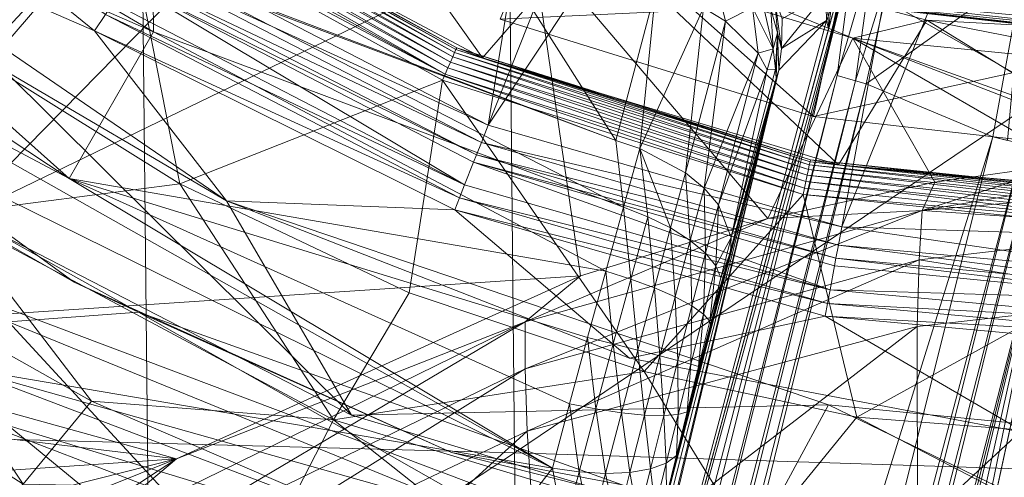
# Model space of a CAD drawing. Units: inches. Extents: x -16.5 to 14.4, y -15.6 to 15.4.
# Drawn here: x -0.9 to -0.4, y -1.2 to -1 of the extents above; entities that cross this region are included whole.
import ezdxf

# ---------------------------------------------------------------- set-up
doc = ezdxf.new("R2010")
doc.units = ezdxf.units.IN
doc.header["$MEASUREMENT"] = 0
doc.layers.add('SEAT-BASEMETAL', color=5, linetype='Continuous', lineweight=9)
doc.layers.add('SEAT-FABRIC', color=5, linetype='Continuous', lineweight=9)

msp = doc.modelspace()

# ---------------------------------------------------------------- linework, layer by layer
at = {"layer": 'SEAT-BASEMETAL'}
for points in [[(-0.86148, -0.93294, 8.32429), (-0.59397, -0.52377, 8.65943), (-0.67511, -1.0295, 8.32429)], [(-0.67511, -1.0295, 8.32429), (-0.59397, -0.52377, 8.65943), (-0.49516, -0.57496, 8.65943)], [(-0.67511, -1.0295, 8.32429), (-0.49516, -0.57496, 8.65943), (-0.39248, -0.60448, 8.65943)], [(-0.48144, -1.08518, 8.32429), (-0.67511, -1.0295, 8.32429), (-0.39248, -0.60448, 8.65943)], [(-0.48144, -1.08518, 8.32429), (-0.39248, -0.60448, 8.65943), (-0.2921, -0.61369, 8.65943)], [(-0.2921, -1.09125, 8.33366), (-0.48144, -1.08518, 8.32429), (-0.2921, -0.61369, 8.65943)], [(-1.01844, -0.78839, 6.73029), (-0.94928, -0.99598, 6.73029), (-0.87415, -0.90843, 6.73029)], [(-0.89076, -0.97774, 7.47832), (-1.0649, -0.90187, 7.47832), (-1.06569, -0.83564, 7.47832)], [(-1.06569, -0.83564, 7.47832), (-0.88487, -0.96872, 7.48153), (-0.89076, -0.97774, 7.47832)], [(-0.85856, -0.97834, 8.78191), (-1.09923, -0.8375, 8.75351), (-1.12501, -0.8616, 8.74089)], [(-0.85856, -0.97834, 8.78191), (-0.85879, -0.9416, 8.79857), (-1.09923, -0.8375, 8.75351)], [(-0.7877, -0.8382, 3.26474), (-0.851, -0.90034, 6.7111), (-0.67825, -0.99263, 6.7111)], [(-0.7877, -0.8382, 3.26474), (-0.67825, -0.99263, 6.7111), (-0.61814, -0.92328, 3.26474)], [(-0.81321, -0.84179, 3.0709), (-1.14874, -1.07442, 3.06595), (-1.1942, -0.96415, 3.06847)], [(-0.81321, -0.84179, 3.0709), (-1.11874, -1.10668, 3.06491), (-1.14874, -1.07442, 3.06595)], [(-0.81321, -0.84179, 3.0709), (-1.09483, -1.14334, 3.06331), (-1.11874, -1.10668, 3.06491)], [(-0.65121, -0.92841, 3.07095), (-1.09483, -1.14334, 3.06331), (-0.81321, -0.84179, 3.0709)], [(-0.90469, -1.05877, 8.76625), (-1.12501, -0.8616, 8.74089), (-1.14481, -0.89973, 8.73493)], [(-0.90469, -1.05877, 8.76625), (-0.85856, -0.97834, 8.78191), (-1.12501, -0.8616, 8.74089)], [(-0.69455, -0.99198, 6.72453), (-0.86481, -0.89485, 6.72138), (-0.86626, -0.89696, 6.72453)], [(-0.69354, -0.98963, 6.72138), (-0.86378, -0.89335, 6.71785), (-0.86481, -0.89485, 6.72138)], [(-0.86481, -0.89485, 6.72138), (-0.69455, -0.99198, 6.72453), (-0.69354, -0.98963, 6.72138)], [(-0.69281, -0.98795, 6.71785), (-0.86318, -0.89248, 6.71419), (-0.86378, -0.89335, 6.71785)], [(-0.86378, -0.89335, 6.71785), (-0.69354, -0.98963, 6.72138), (-0.69281, -0.98795, 6.71785)], [(-0.69239, -0.98699, 6.71419), (-0.851, -0.90034, 6.7111), (-0.86318, -0.89248, 6.71419)], [(-0.86318, -0.89248, 6.71419), (-0.69281, -0.98795, 6.71785), (-0.69239, -0.98699, 6.71419)], [(-0.90469, -1.05877, 8.76625), (-1.14481, -0.89973, 8.73493), (-1.18103, -0.91177, 8.73598)], [(-0.6972, -0.9981, 6.72891), (-0.86804, -0.89955, 6.72708), (-0.87004, -0.90246, 6.72891)], [(-0.6958, -0.99486, 6.72708), (-0.86626, -0.89696, 6.72453), (-0.86804, -0.89955, 6.72708)], [(-0.86804, -0.89955, 6.72708), (-0.6972, -0.9981, 6.72891), (-0.6958, -0.99486, 6.72708)], [(-0.86626, -0.89696, 6.72453), (-0.6958, -0.99486, 6.72708), (-0.69455, -0.99198, 6.72453)], [(-0.69239, -0.98699, 6.71419), (-0.67825, -0.99263, 6.7111), (-0.851, -0.90034, 6.7111)], [(-0.49683, -1.02477, 7.71454), (-0.63847, -0.89869, 7.79328), (-0.66859, -0.97144, 7.71454)], [(-0.49683, -1.02477, 7.71454), (-0.48045, -0.94775, 7.79328), (-0.63847, -0.89869, 7.79328)], [(-0.89076, -0.97774, 7.47832), (-0.81855, -1.07104, 7.47832), (-1.0649, -0.90187, 7.47832)], [(-0.87212, -0.90547, 6.72996), (-0.87415, -0.90843, 6.73029), (-0.69866, -1.00146, 6.72996)], [(-0.69866, -1.00146, 6.72996), (-0.87004, -0.90246, 6.72891), (-0.87212, -0.90547, 6.72996)], [(-0.87004, -0.90246, 6.72891), (-0.69866, -1.00146, 6.72996), (-0.6972, -0.9981, 6.72891)], [(-0.87415, -0.90843, 6.73029), (-0.94928, -0.99598, 6.73029), (-0.84412, -1.06173, 6.73029)], [(-0.87415, -0.90843, 6.73029), (-0.84412, -1.06173, 6.73029), (-0.70008, -1.00475, 6.73029)], [(-0.69866, -1.00146, 6.72996), (-0.87415, -0.90843, 6.73029), (-0.70008, -1.00475, 6.73029)], [(-0.63996, -1.21754, 8.79388), (-1.18103, -0.91177, 8.73598), (-1.20946, -0.93623, 8.74432)], [(-0.63996, -1.21754, 8.79388), (-0.90469, -1.05877, 8.76625), (-1.18103, -0.91177, 8.73598)], [(-0.84383, -0.94838, 8.80013), (-0.60526, -1.0378, 8.81326), (-0.68269, -0.91583, 8.87185)], [(-0.68269, -0.91583, 8.87185), (-0.60526, -1.0378, 8.81326), (-0.58326, -0.95464, 8.87185)], [(-0.61814, -0.92328, 3.26474), (-0.67825, -0.99263, 6.7111), (-0.48316, -1.05128, 6.7111)], [(-0.65121, -0.92841, 3.07095), (-0.61814, -0.92328, 3.26474), (-0.47534, -0.98183, 3.07077)], [(-0.61814, -0.92328, 3.26474), (-0.48316, -1.05128, 6.7111), (-0.43474, -0.97182, 3.26474)], [(-0.47534, -0.98183, 3.07077), (-0.61814, -0.92328, 3.26474), (-0.43474, -0.97182, 3.26474)], [(-0.62454, -1.11207, 3.06797), (-1.09483, -1.14334, 3.06331), (-0.65121, -0.92841, 3.07095)], [(-0.67511, -1.0295, 8.32429), (-0.86707, -0.94151, 8.3117), (-0.86148, -0.93294, 8.32429)], [(-0.52197, -1.08059, 3.06946), (-0.65121, -0.92841, 3.07095), (-0.47534, -0.98183, 3.07077)], [(-0.62454, -1.11207, 3.06797), (-0.65121, -0.92841, 3.07095), (-0.52197, -1.08059, 3.06946)], [(-0.96361, -1.16263, 8.81834), (-0.63996, -1.21754, 8.79388), (-1.20946, -0.93623, 8.74432)], [(-0.79722, -2.17379, 9.60806), (-0.47505, -0.93354, 10.25744), (-0.67666, -1.66958, 9.32219)], [(-0.7884, -2.19026, 10.20465), (-0.47505, -0.93354, 10.25744), (-0.79722, -2.17379, 9.60806)], [(-0.7884, -2.19026, 10.20465), (-0.48404, -1.00221, 10.27528), (-0.47505, -0.93354, 10.25744)], [(-0.47505, -0.93354, 10.25744), (-0.48196, -0.95194, 10.19904), (-0.67666, -1.66958, 9.32219)], [(-0.46399, -0.93376, 10.27531), (-0.47505, -0.93354, 10.25744), (-0.48404, -1.00221, 10.27528)], [(-0.46399, -0.93376, 10.27531), (-0.48404, -1.00221, 10.27528), (-0.47389, -1.00518, 10.28409)], [(-0.45238, -0.93555, 10.28294), (-0.46399, -0.93376, 10.27531), (-0.47389, -1.00518, 10.28409)], [(-0.46807, -1.00677, 10.28689), (-0.45238, -0.93555, 10.28294), (-0.47389, -1.00518, 10.28409)], [(-0.3822, -0.9455, 10.29374), (-0.45238, -0.93555, 10.28294), (-0.46807, -1.00677, 10.28689)], [(-0.67887, -1.03901, 8.3117), (-0.87107, -0.94762, 8.2976), (-0.86707, -0.94151, 8.3117)], [(-0.86707, -0.94151, 8.3117), (-0.67511, -1.0295, 8.32429), (-0.67887, -1.03901, 8.3117)], [(-0.85879, -0.9416, 8.79857), (-0.60106, -1.07452, 8.79629), (-0.60526, -1.0378, 8.81326)], [(-0.85879, -0.9416, 8.79857), (-0.85856, -0.97834, 8.78191), (-0.60106, -1.07452, 8.79629)], [(-0.68156, -1.0458, 8.2976), (-0.87338, -0.95115, 8.28294), (-0.87107, -0.94762, 8.2976)], [(-0.87107, -0.94762, 8.2976), (-0.67887, -1.03901, 8.3117), (-0.68156, -1.0458, 8.2976)], [(-0.55149, -0.94607, 8.89459), (-0.55713, -0.96505, 8.87691), (-0.54514, -0.97242, 8.88293)], [(-0.54514, -0.97242, 8.88293), (-0.53041, -0.96495, 8.90607), (-0.55149, -0.94607, 8.89459)], [(-0.30741, -1.04618, 7.71454), (-0.48045, -0.94775, 7.79328), (-0.49683, -1.02477, 7.71454)], [(-0.30741, -1.04618, 7.71454), (-0.30619, -0.96745, 7.79328), (-0.48045, -0.94775, 7.79328)], [(-0.3822, -0.9455, 10.29374), (-0.46807, -1.00677, 10.28689), (-0.39867, -1.03587, 10.3003)], [(-0.39055, -1.03785, 10.29931), (-0.3822, -0.9455, 10.29374), (-0.39867, -1.03587, 10.3003)], [(-1.11691, -0.99214, 7.91972), (-1.12876, -0.95025, 7.55513), (-0.90196, -1.11563, 7.5592)], [(-0.87338, -0.95115, 8.28294), (-0.68807, -1.06224, 7.49076), (-0.88075, -0.96242, 7.49076)], [(-0.68311, -1.04972, 8.28294), (-0.68807, -1.06224, 7.49076), (-0.87338, -0.95115, 8.28294)], [(-0.87338, -0.95115, 8.28294), (-0.68156, -1.0458, 8.2976), (-0.68311, -1.04972, 8.28294)], [(-0.48196, -0.95194, 10.19904), (-0.48579, -0.96604, 10.18155), (-0.67666, -1.66958, 9.32219)], [(-0.58326, -0.95464, 8.87185), (-0.60526, -1.0378, 8.81326), (-0.59207, -1.04222, 8.81464)], [(-0.58326, -0.95464, 8.87185), (-0.59207, -1.04222, 8.81464), (-0.55713, -0.96505, 8.87691)], [(-0.51908, -0.9876, 8.92312), (-0.52689, -0.95288, 8.92428), (-0.53041, -0.96495, 8.90607)], [(-0.52689, -0.95288, 8.92428), (-0.51908, -0.9876, 8.92312), (-0.52033, -0.96562, 8.92993)], [(-0.51662, -0.97884, 8.93626), (-0.51829, -0.9589, 8.94779), (-0.52033, -0.96562, 8.92993)], [(-0.51829, -0.9589, 8.94779), (-0.51662, -0.97884, 8.93626), (-0.51442, -0.98735, 8.95459)], [(-0.51829, -0.9589, 8.94779), (-0.51442, -0.98735, 8.95459), (-0.51414, -0.97111, 8.967)], [(-0.49015, -0.95733, 10.11643), (-0.51414, -0.97111, 8.967), (-0.51442, -0.98735, 8.95459)], [(-0.49015, -0.95733, 10.11643), (-0.51442, -0.98735, 8.95459), (-0.48974, -0.97208, 10.1166)], [(-0.48974, -0.97208, 10.1166), (-0.48883, -0.96988, 10.13677), (-0.49015, -0.95733, 10.11643)], [(-0.30639, -0.98007, 3.25123), (-0.48352, -0.96216, 3.25856), (-0.48308, -0.9601, 3.25123)], [(-0.30633, -0.97642, 3.24418), (-0.48308, -0.9601, 3.25123), (-0.48232, -0.95652, 3.24418)], [(-0.48308, -0.9601, 3.25123), (-0.30633, -0.97642, 3.24418), (-0.30639, -0.98007, 3.25123)], [(-0.48232, -0.95652, 3.24418), (-0.30625, -0.9713, 3.23789), (-0.30633, -0.97642, 3.24418)], [(-0.68807, -1.06224, 7.49076), (-0.88487, -0.96872, 7.48153), (-0.88075, -0.96242, 7.49076)], [(-0.66859, -0.97144, 5.78541), (-0.48365, -0.96279, 3.26474), (-0.49683, -1.02477, 5.78541)], [(-0.55713, -0.96505, 8.87691), (-0.59207, -1.04222, 8.81464), (-0.56704, -1.05557, 8.82428)], [(-0.55713, -0.96505, 8.87691), (-0.56704, -1.05557, 8.82428), (-0.54514, -0.97242, 8.88293)], [(-0.53041, -0.96495, 8.90607), (-0.54514, -0.97242, 8.88293), (-0.52718, -0.98998, 8.90119)], [(-0.53041, -0.96495, 8.90607), (-0.52718, -0.98998, 8.90119), (-0.51908, -0.9876, 8.92312)], [(-0.49683, -1.02477, 5.78541), (-0.48365, -0.96279, 3.26474), (-0.30643, -0.98282, 3.26474)], [(-0.48879, -0.97664, 10.16151), (-0.487, -0.96393, 10.15603), (-0.48883, -0.96988, 10.13677)], [(-0.48579, -0.96604, 10.18155), (-0.487, -0.96393, 10.15603), (-0.48879, -0.97664, 10.16151)], [(-0.48352, -0.96216, 3.25856), (-0.30643, -0.98282, 3.26474), (-0.48365, -0.96279, 3.26474)], [(-0.30642, -0.98217, 3.25856), (-0.30643, -0.98282, 3.26474), (-0.48352, -0.96216, 3.25856)], [(-0.48352, -0.96216, 3.25856), (-0.30639, -0.98007, 3.25123), (-0.30642, -0.98217, 3.25856)], [(-0.69084, -1.06924, 7.48153), (-0.89076, -0.97774, 7.47832), (-0.88487, -0.96872, 7.48153)], [(-0.88487, -0.96872, 7.48153), (-0.68807, -1.06224, 7.49076), (-0.69084, -1.06924, 7.48153)], [(-0.48579, -0.96604, 10.18155), (-0.48879, -0.97664, 10.16151), (-0.67666, -1.66958, 9.32219)], [(-0.52033, -0.96562, 8.92993), (-0.51908, -0.9876, 8.92312), (-0.51662, -0.97884, 8.93626)], [(-0.48879, -0.97664, 10.16151), (-0.48883, -0.96988, 10.13677), (-0.48974, -0.97208, 10.1166)], [(-0.36143, -1.04367, 10.26945), (-0.45456, -1.49809, 9.14919), (-0.34059, -0.97051, 10.17714)], [(-0.34059, -0.97051, 10.17714), (-0.45456, -1.49809, 9.14919), (-0.34382, -0.9862, 10.13803)], [(-0.48974, -0.97208, 10.1166), (-0.51593, -0.99933, 8.96736), (-0.67666, -1.66958, 9.32219)], [(-0.48879, -0.97664, 10.16151), (-0.48974, -0.97208, 10.1166), (-0.67666, -1.66958, 9.32219)], [(-0.49683, -1.02477, 5.78541), (-0.66859, -0.97144, 7.71454), (-0.66859, -0.97144, 5.78541)], [(-0.49683, -1.02477, 5.78541), (-0.49683, -1.02477, 7.71454), (-0.66859, -0.97144, 7.71454)], [(-0.54514, -0.97242, 8.88293), (-0.56704, -1.05557, 8.82428), (-0.5568, -1.06405, 8.83251)], [(-0.54514, -0.97242, 8.88293), (-0.5568, -1.06405, 8.83251), (-0.52718, -0.98998, 8.90119)], [(-0.48974, -0.97208, 10.1166), (-0.51442, -0.98735, 8.95459), (-0.51593, -0.99933, 8.96736)], [(-0.43474, -0.97182, 3.26474), (-0.48316, -1.05128, 6.7111), (-0.27625, -1.06944, 6.7111)], [(-0.47534, -0.98183, 3.07077), (-0.43474, -0.97182, 3.26474), (-0.2921, -0.99986, 3.07124)], [(-0.43474, -0.97182, 3.26474), (-0.27625, -1.06944, 6.7111), (-0.24925, -0.98193, 3.26474)], [(-0.2921, -0.99986, 3.07124), (-0.43474, -0.97182, 3.26474), (-0.24925, -0.98193, 3.26474)], [(-0.85856, -0.97834, 8.78191), (-0.90469, -1.05877, 8.76625), (-0.6107, -1.1095, 8.78484)], [(-0.69349, -1.07593, 7.47865), (-0.81855, -1.07104, 7.47832), (-0.89076, -0.97774, 7.47832)], [(-0.89076, -0.97774, 7.47832), (-0.69084, -1.06924, 7.48153), (-0.69349, -1.07593, 7.47865)], [(-0.85856, -0.97834, 8.78191), (-0.6107, -1.1095, 8.78484), (-0.60106, -1.07452, 8.79629)], [(-0.51768, -0.99875, 8.9325), (-0.51662, -0.97884, 8.93626), (-0.51908, -0.9876, 8.92312)], [(-0.51768, -0.99875, 8.9325), (-0.51739, -1.00387, 8.94937), (-0.51662, -0.97884, 8.93626)], [(-0.51662, -0.97884, 8.93626), (-0.51739, -1.00387, 8.94937), (-0.51593, -0.99933, 8.96736)], [(-0.51662, -0.97884, 8.93626), (-0.51593, -0.99933, 8.96736), (-0.51442, -0.98735, 8.95459)], [(-1.04093, -1.22473, 8.65152), (-1.18998, -0.98694, 8.28082), (-0.72045, -1.37342, 8.70031)], [(-0.93794, -1.1374, 8.32025), (-0.72045, -1.37342, 8.70031), (-1.18998, -0.98694, 8.28082)], [(-0.49883, -1.04953, 6.71785), (-0.69239, -0.98699, 6.71419), (-0.69281, -0.98795, 6.71785)], [(-0.49862, -1.0485, 6.71419), (-0.67825, -0.99263, 6.7111), (-0.69239, -0.98699, 6.71419)], [(-0.69239, -0.98699, 6.71419), (-0.49883, -1.04953, 6.71785), (-0.49862, -1.0485, 6.71419)], [(-0.52197, -1.08059, 3.06946), (-0.47534, -0.98183, 3.07077), (-0.43053, -1.06072, 3.07029)], [(-0.49683, -1.02477, 5.78541), (-0.30643, -0.98282, 3.26474), (-0.30741, -1.04618, 5.78541)], [(-0.29505, -1.04632, 3.07087), (-0.47534, -0.98183, 3.07077), (-0.2921, -0.99986, 3.07124)], [(-0.30768, -1.04674, 3.07085), (-0.47534, -0.98183, 3.07077), (-0.29505, -1.04632, 3.07087)], [(-0.35655, -1.05048, 3.07071), (-0.47534, -0.98183, 3.07077), (-0.30768, -1.04674, 3.07085)], [(-0.43053, -1.06072, 3.07029), (-0.47534, -0.98183, 3.07077), (-0.35655, -1.05048, 3.07071)], [(-0.34382, -0.9862, 10.13803), (-0.45456, -1.49809, 9.14919), (-0.32826, -1.00811, 8.96736)], [(-0.93794, -1.1374, 8.32025), (-1.11691, -0.99214, 7.91972), (-0.86668, -1.13198, 7.9426)], [(-1.11691, -0.99214, 7.91972), (-0.90196, -1.11563, 7.5592), (-0.86668, -1.13198, 7.9426)], [(-0.50038, -1.05691, 6.72708), (-0.69455, -0.99198, 6.72453), (-0.6958, -0.99486, 6.72708)], [(-0.49973, -1.05382, 6.72453), (-0.69354, -0.98963, 6.72138), (-0.69455, -0.99198, 6.72453)], [(-0.69455, -0.99198, 6.72453), (-0.50038, -1.05691, 6.72708), (-0.49973, -1.05382, 6.72453)], [(-0.49921, -1.05132, 6.72138), (-0.69281, -0.98795, 6.71785), (-0.69354, -0.98963, 6.72138)], [(-0.69354, -0.98963, 6.72138), (-0.49973, -1.05382, 6.72453), (-0.49921, -1.05132, 6.72138)], [(-0.69281, -0.98795, 6.71785), (-0.49921, -1.05132, 6.72138), (-0.49883, -1.04953, 6.71785)], [(-0.52718, -0.98998, 8.90119), (-0.5568, -1.06405, 8.83251), (-0.54901, -1.07316, 8.84255)], [(-0.52718, -0.98998, 8.90119), (-0.54901, -1.07316, 8.84255), (-0.52223, -0.99917, 8.91239)], [(-0.51908, -0.9876, 8.92312), (-0.52718, -0.98998, 8.90119), (-0.52223, -0.99917, 8.91239)], [(-0.51908, -0.9876, 8.92312), (-0.52223, -0.99917, 8.91239), (-0.51768, -0.99875, 8.9325)], [(-0.97119, -1.07806, 6.65221), (-0.84412, -1.06173, 6.73029), (-0.94928, -0.99598, 6.73029)], [(-0.5011, -1.06036, 6.72891), (-0.6958, -0.99486, 6.72708), (-0.6972, -0.9981, 6.72891)], [(-0.6958, -0.99486, 6.72708), (-0.5011, -1.06036, 6.72891), (-0.50038, -1.05691, 6.72708)], [(-0.49862, -1.0485, 6.71419), (-0.48316, -1.05128, 6.7111), (-0.67825, -0.99263, 6.7111)], [(-0.96356, -1.07844, 7.55818), (-0.94036, -0.9994, 7.47832), (-0.74993, -1.18858, 7.561)], [(-0.74993, -1.18858, 7.561), (-0.94036, -0.9994, 7.47832), (-0.81855, -1.07104, 7.47832)], [(-0.48404, -1.00221, 10.27528), (-0.7884, -2.19026, 10.20465), (-0.78185, -2.19248, 10.21655)], [(-0.48404, -1.00221, 10.27528), (-0.78185, -2.19248, 10.21655), (-0.47389, -1.00518, 10.28409)], [(-0.69866, -1.00146, 6.72996), (-0.70008, -1.00475, 6.73029), (-0.50258, -1.06745, 6.73029)], [(-0.50185, -1.06394, 6.72996), (-0.6972, -0.9981, 6.72891), (-0.69866, -1.00146, 6.72996)], [(-0.69866, -1.00146, 6.72996), (-0.50258, -1.06745, 6.73029), (-0.50185, -1.06394, 6.72996)], [(-0.6972, -0.9981, 6.72891), (-0.50185, -1.06394, 6.72996), (-0.5011, -1.06036, 6.72891)], [(-0.67666, -1.66958, 9.32219), (-0.51593, -0.99933, 8.96736), (-0.62438, -1.44623, 9.13271)], [(-0.62438, -1.44623, 9.13271), (-0.51593, -0.99933, 8.96736), (-0.58155, -1.25818, 8.90712)], [(-0.58155, -1.25818, 8.90712), (-0.51593, -0.99933, 8.96736), (-0.58212, -1.25284, 8.8791)], [(-0.58212, -1.25284, 8.8791), (-0.51593, -0.99933, 8.96736), (-0.57743, -1.23296, 8.86316)], [(-0.57743, -1.23296, 8.86316), (-0.51593, -0.99933, 8.96736), (-0.57205, -1.21061, 8.85143)], [(-0.57205, -1.21061, 8.85143), (-0.51593, -0.99933, 8.96736), (-0.56617, -1.1866, 8.84438)], [(-0.56617, -1.1866, 8.84438), (-0.51593, -0.99933, 8.96736), (-0.55299, -1.14013, 8.85901)], [(-0.55299, -1.14013, 8.85901), (-0.51593, -0.99933, 8.96736), (-0.54243, -1.09909, 8.87693)], [(-0.52223, -0.99917, 8.91239), (-0.54901, -1.07316, 8.84255), (-0.54194, -1.09114, 8.86545)], [(-0.54243, -1.09909, 8.87693), (-0.51593, -0.99933, 8.96736), (-0.51739, -1.00387, 8.94937)], [(-0.52223, -0.99917, 8.91239), (-0.54194, -1.09114, 8.86545), (-0.51768, -0.99875, 8.9325)], [(-0.51768, -0.99875, 8.9325), (-0.54194, -1.09114, 8.86545), (-0.51739, -1.00387, 8.94937)], [(-0.70008, -1.00475, 6.73029), (-0.84412, -1.06173, 6.73029), (-0.71842, -1.12145, 6.73029)], [(-0.47389, -1.00518, 10.28409), (-0.78185, -2.19248, 10.21655), (-0.77171, -2.19546, 10.22536)], [(-0.77171, -2.19546, 10.22536), (-0.46807, -1.00677, 10.28689), (-0.47389, -1.00518, 10.28409)], [(-0.46807, -1.00677, 10.28689), (-0.77171, -2.19546, 10.22536), (-0.75996, -2.19862, 10.22985)], [(-0.75996, -2.19862, 10.22985), (-0.39867, -1.03587, 10.3003), (-0.46807, -1.00677, 10.28689)], [(-0.70008, -1.00475, 6.73029), (-0.71842, -1.12145, 6.73029), (-0.5896, -1.16463, 6.73029)], [(-0.70008, -1.00475, 6.73029), (-0.5896, -1.16463, 6.73029), (-0.50258, -1.06745, 6.73029)], [(-0.51739, -1.00387, 8.94937), (-0.54194, -1.09114, 8.86545), (-0.54243, -1.09909, 8.87693)], [(-0.45456, -1.49809, 9.14919), (-0.40028, -1.30019, 8.89382), (-0.32826, -1.00811, 8.96736)], [(-0.40028, -1.30019, 8.89382), (-0.39637, -1.28597, 8.87532), (-0.32826, -1.00811, 8.96736)], [(-0.39637, -1.28597, 8.87532), (-0.39229, -1.27681, 8.84867), (-0.32826, -1.00811, 8.96736)], [(-0.30741, -1.04618, 5.78541), (-0.49683, -1.02477, 7.71454), (-0.49683, -1.02477, 5.78541)], [(-0.30741, -1.04618, 5.78541), (-0.30741, -1.04618, 7.71454), (-0.49683, -1.02477, 7.71454)], [(-0.48144, -1.08518, 8.32429), (-0.67887, -1.03901, 8.3117), (-0.67511, -1.0295, 8.32429)], [(-0.75996, -2.19862, 10.22985), (-0.7096, -2.27854, 10.23899), (-0.39867, -1.03587, 10.3003)], [(-0.7096, -2.27854, 10.23899), (-0.38183, -1.03987, 10.29609), (-0.39867, -1.03587, 10.3003)], [(-0.38183, -1.03987, 10.29609), (-0.7096, -2.27854, 10.23899), (-0.69333, -2.28242, 10.23506)], [(-0.38183, -1.03987, 10.29609), (-0.69333, -2.28242, 10.23506), (-0.3749, -1.04138, 10.2915)], [(-0.4833, -1.09524, 8.3117), (-0.68156, -1.0458, 8.2976), (-0.67887, -1.03901, 8.3117)], [(-0.67887, -1.03901, 8.3117), (-0.48144, -1.08518, 8.32429), (-0.4833, -1.09524, 8.3117)], [(-0.60106, -1.07452, 8.79629), (-0.59207, -1.04222, 8.81464), (-0.60526, -1.0378, 8.81326)], [(-0.3749, -1.04138, 10.2915), (-0.69333, -2.28242, 10.23506), (-0.67998, -2.28522, 10.22419)], [(-0.48463, -1.10242, 8.2976), (-0.68311, -1.04972, 8.28294), (-0.68156, -1.0458, 8.2976)], [(-0.68156, -1.0458, 8.2976), (-0.4833, -1.09524, 8.3117), (-0.48463, -1.10242, 8.2976)], [(-0.3749, -1.04138, 10.2915), (-0.67998, -2.28522, 10.22419), (-0.36143, -1.04367, 10.26945)], [(-0.67998, -2.28522, 10.22419), (-0.67137, -2.2862, 10.20035), (-0.36143, -1.04367, 10.26945)], [(-0.67137, -2.2862, 10.20035), (-0.66054, -2.28095, 9.67157), (-0.36143, -1.04367, 10.26945)], [(-0.66054, -2.28095, 9.67157), (-0.51865, -1.7448, 9.34792), (-0.36143, -1.04367, 10.26945)], [(-0.58774, -1.0797, 8.80029), (-0.59207, -1.04222, 8.81464), (-0.60106, -1.07452, 8.79629)], [(-0.59207, -1.04222, 8.81464), (-0.57526, -1.08584, 8.80697), (-0.56704, -1.05557, 8.82428)], [(-0.59207, -1.04222, 8.81464), (-0.58774, -1.0797, 8.80029), (-0.57526, -1.08584, 8.80697)], [(-0.51865, -1.7448, 9.34792), (-0.45456, -1.49809, 9.14919), (-0.36143, -1.04367, 10.26945)], [(-0.68311, -1.04972, 8.28294), (-0.48784, -1.11981, 7.49076), (-0.68807, -1.06224, 7.49076)], [(-0.48539, -1.10657, 8.28294), (-0.48784, -1.11981, 7.49076), (-0.68311, -1.04972, 8.28294)], [(-0.68311, -1.04972, 8.28294), (-0.48463, -1.10242, 8.2976), (-0.48539, -1.10657, 8.28294)], [(-0.2921, -1.07533, 6.72453), (-0.49921, -1.05132, 6.72138), (-0.49973, -1.05382, 6.72453)], [(-0.2921, -1.07277, 6.72138), (-0.49883, -1.04953, 6.71785), (-0.49921, -1.05132, 6.72138)], [(-0.49921, -1.05132, 6.72138), (-0.2921, -1.07533, 6.72453), (-0.2921, -1.07277, 6.72138)], [(-0.2921, -1.07094, 6.71785), (-0.49862, -1.0485, 6.71419), (-0.49883, -1.04953, 6.71785)], [(-0.49883, -1.04953, 6.71785), (-0.2921, -1.07277, 6.72138), (-0.2921, -1.07094, 6.71785)], [(-0.2921, -1.06989, 6.71419), (-0.48316, -1.05128, 6.7111), (-0.49862, -1.0485, 6.71419)], [(-0.49862, -1.0485, 6.71419), (-0.2921, -1.07094, 6.71785), (-0.2921, -1.06989, 6.71419)], [(-0.2921, -1.06989, 6.71419), (-0.27625, -1.06944, 6.7111), (-0.48316, -1.05128, 6.7111)], [(-0.35655, -1.05048, 3.07071), (-0.43734, -1.07632, 3.07097), (-0.43053, -1.06072, 3.07029)], [(-0.31269, -1.05534, 3.07099), (-0.43734, -1.07632, 3.07097), (-0.35655, -1.05048, 3.07071)], [(-0.56704, -1.05557, 8.82428), (-0.57526, -1.08584, 8.80697), (-0.56446, -1.09265, 8.81616)], [(-0.56704, -1.05557, 8.82428), (-0.56446, -1.09265, 8.81616), (-0.5568, -1.06405, 8.83251)], [(-0.2921, -1.082, 6.72891), (-0.50038, -1.05691, 6.72708), (-0.5011, -1.06036, 6.72891)], [(-0.2921, -1.07847, 6.72708), (-0.49973, -1.05382, 6.72453), (-0.50038, -1.05691, 6.72708)], [(-0.50038, -1.05691, 6.72708), (-0.2921, -1.082, 6.72891), (-0.2921, -1.07847, 6.72708)], [(-0.49973, -1.05382, 6.72453), (-0.2921, -1.07847, 6.72708), (-0.2921, -1.07533, 6.72453)], [(-0.43734, -1.07632, 3.07097), (-0.31269, -1.05534, 3.07099), (-0.2921, -1.06363, 3.07187)], [(-0.7599, -1.19101, 6.65209), (-0.84412, -1.06173, 6.73029), (-0.97119, -1.07806, 6.65221)], [(-0.90469, -1.05877, 8.76625), (-0.62064, -1.14587, 8.78049), (-0.6107, -1.1095, 8.78484)], [(-0.90469, -1.05877, 8.76625), (-0.63996, -1.21754, 8.79388), (-0.63052, -1.18231, 8.78348)], [(-0.90469, -1.05877, 8.76625), (-0.63052, -1.18231, 8.78348), (-0.62064, -1.14587, 8.78049)], [(-0.7599, -1.19101, 6.65209), (-0.71842, -1.12145, 6.73029), (-0.84412, -1.06173, 6.73029)], [(-0.48784, -1.11981, 7.49076), (-0.69084, -1.06924, 7.48153), (-0.68807, -1.06224, 7.49076)], [(-0.43734, -1.07632, 3.07097), (-0.52197, -1.08059, 3.06946), (-0.43053, -1.06072, 3.07029)], [(-0.2921, -1.08566, 6.72996), (-0.5011, -1.06036, 6.72891), (-0.50185, -1.06394, 6.72996)], [(-0.5011, -1.06036, 6.72891), (-0.2921, -1.08566, 6.72996), (-0.2921, -1.082, 6.72891)], [(-0.50258, -1.06745, 6.73029), (-0.5896, -1.16463, 6.73029), (-0.47325, -1.18952, 6.73029)], [(-0.5568, -1.06405, 8.83251), (-0.56446, -1.09265, 8.81616), (-0.55604, -1.09974, 8.82739)], [(-0.5568, -1.06405, 8.83251), (-0.55604, -1.09974, 8.82739), (-0.54901, -1.07316, 8.84255)], [(-0.50185, -1.06394, 6.72996), (-0.50258, -1.06745, 6.73029), (-0.2921, -1.08566, 6.72996)], [(-0.50258, -1.06745, 6.73029), (-0.47325, -1.18952, 6.73029), (-0.2921, -1.08925, 6.73029)], [(-0.2921, -1.08566, 6.72996), (-0.50258, -1.06745, 6.73029), (-0.2921, -1.08925, 6.73029)], [(-0.43734, -1.07632, 3.07097), (-0.2921, -1.06363, 3.07187), (-0.2921, -1.08634, 3.07846)], [(-0.69349, -1.07593, 7.47865), (-0.59777, -1.15732, 7.47832), (-0.81855, -1.07104, 7.47832)], [(-0.74993, -1.18858, 7.561), (-0.81855, -1.07104, 7.47832), (-0.48872, -1.18288, 7.47832)], [(-0.48921, -1.12721, 7.48153), (-0.69349, -1.07593, 7.47865), (-0.69084, -1.06924, 7.48153)], [(-0.69084, -1.06924, 7.48153), (-0.48784, -1.11981, 7.49076), (-0.48921, -1.12721, 7.48153)], [(-0.54901, -1.07316, 8.84255), (-0.55604, -1.09974, 8.82739), (-0.55041, -1.10669, 8.83995)], [(-0.54901, -1.07316, 8.84255), (-0.55041, -1.10669, 8.83995), (-0.54194, -1.09114, 8.86545)], [(-0.89243, -1.18092, 6.13979), (-0.97119, -1.07806, 6.65221), (-1.00172, -1.11928, 6.13974)], [(-0.89243, -1.18092, 6.13979), (-0.7599, -1.19101, 6.65209), (-0.97119, -1.07806, 6.65221)], [(-0.49052, -1.13428, 7.47865), (-0.59777, -1.15732, 7.47832), (-0.69349, -1.07593, 7.47865)], [(-0.69349, -1.07593, 7.47865), (-0.48921, -1.12721, 7.48153), (-0.49052, -1.13428, 7.47865)], [(-0.65492, -1.13729, 3.06817), (-0.52197, -1.08059, 3.06946), (-0.43734, -1.07632, 3.07097)], [(-0.43734, -1.07632, 3.07097), (-0.65483, -1.16306, 3.07593), (-0.65492, -1.13729, 3.06817)], [(-0.65483, -1.16306, 3.07593), (-0.43734, -1.07632, 3.07097), (-0.43899, -1.10336, 3.07874)], [(-0.59704, -1.11386, 8.78902), (-0.60106, -1.07452, 8.79629), (-0.6107, -1.1095, 8.78484)], [(-0.60106, -1.07452, 8.79629), (-0.59704, -1.11386, 8.78902), (-0.58774, -1.0797, 8.80029)], [(-0.43734, -1.07632, 3.07097), (-0.2921, -1.08634, 3.07846), (-0.43899, -1.10336, 3.07874)], [(-0.65492, -1.13729, 3.06817), (-0.62454, -1.11207, 3.06797), (-0.52197, -1.08059, 3.06946)], [(-0.58408, -1.11867, 8.79608), (-0.58774, -1.0797, 8.80029), (-0.59704, -1.11386, 8.78902)], [(-0.58774, -1.0797, 8.80029), (-0.58408, -1.11867, 8.79608), (-0.57526, -1.08584, 8.80697)], [(-0.57267, -1.12367, 8.80587), (-0.57526, -1.08584, 8.80697), (-0.58408, -1.11867, 8.79608)], [(-0.57526, -1.08584, 8.80697), (-0.57267, -1.12367, 8.80587), (-0.56446, -1.09265, 8.81616)], [(-0.48144, -1.08518, 8.32429), (-0.2921, -1.11278, 8.3117), (-0.4833, -1.09524, 8.3117)], [(-0.48144, -1.08518, 8.32429), (-0.2921, -1.09125, 8.33366), (-0.2921, -1.11278, 8.3117)], [(-0.2921, -1.08925, 6.73029), (-0.47325, -1.18952, 6.73029), (-0.29228, -1.2036, 6.73028)], [(-0.43899, -1.10336, 3.07874), (-0.2921, -1.08634, 3.07846), (-0.30506, -1.12452, 3.10019)], [(-0.56355, -1.12857, 8.81786), (-0.56446, -1.09265, 8.81616), (-0.57267, -1.12367, 8.80587)], [(-0.56446, -1.09265, 8.81616), (-0.56355, -1.12857, 8.81786), (-0.55604, -1.09974, 8.82739)], [(-0.54194, -1.09114, 8.86545), (-0.55041, -1.10669, 8.83995), (-0.54766, -1.11314, 8.85303)], [(-0.54194, -1.09114, 8.86545), (-0.54766, -1.11314, 8.85303), (-0.54243, -1.09909, 8.87693)], [(-0.55721, -1.13308, 8.83129), (-0.55604, -1.09974, 8.82739), (-0.56355, -1.12857, 8.81786)], [(-0.55604, -1.09974, 8.82739), (-0.55721, -1.13308, 8.83129), (-0.55041, -1.10669, 8.83995)], [(-0.54243, -1.09909, 8.87693), (-0.54766, -1.11314, 8.85303), (-0.55375, -1.13697, 8.84528)], [(-0.54243, -1.09909, 8.87693), (-0.55375, -1.13697, 8.84528), (-0.55299, -1.14013, 8.85901)], [(-0.4833, -1.09524, 8.3117), (-0.2921, -1.12009, 8.2976), (-0.48463, -1.10242, 8.2976)], [(-0.4833, -1.09524, 8.3117), (-0.2921, -1.11278, 8.3117), (-0.2921, -1.12009, 8.2976)], [(-0.43899, -1.10336, 3.07874), (-0.65372, -1.19724, 3.09709), (-0.65483, -1.16306, 3.07593)], [(-0.65372, -1.19724, 3.09709), (-0.43899, -1.10336, 3.07874), (-0.4401, -1.13988, 3.1005)], [(-0.48463, -1.10242, 8.2976), (-0.2921, -1.12561, 8.26971), (-0.48539, -1.10657, 8.28294)], [(-0.48463, -1.10242, 8.2976), (-0.2921, -1.12009, 8.2976), (-0.2921, -1.12561, 8.26971)], [(-0.43899, -1.10336, 3.07874), (-0.30506, -1.12452, 3.10019), (-0.4401, -1.13988, 3.1005)], [(-0.60663, -1.14942, 8.78466), (-0.6107, -1.1095, 8.78484), (-0.62064, -1.14587, 8.78049)], [(-0.6107, -1.1095, 8.78484), (-0.60663, -1.14942, 8.78466), (-0.59704, -1.11386, 8.78902)], [(-0.55375, -1.13697, 8.84528), (-0.55041, -1.10669, 8.83995), (-0.55721, -1.13308, 8.83129)], [(-0.55041, -1.10669, 8.83995), (-0.55375, -1.13697, 8.84528), (-0.54766, -1.11314, 8.85303)], [(-0.2921, -1.12561, 8.26971), (-0.48784, -1.11981, 7.49076), (-0.48539, -1.10657, 8.28294)], [(-0.84584, -1.21243, 3.06174), (-1.09483, -1.14334, 3.06331), (-0.62454, -1.11207, 3.06797)], [(-0.86668, -1.13198, 7.9426), (-0.90196, -1.11563, 7.5592), (-0.69525, -1.20906, 7.56131)], [(-0.65492, -1.13729, 3.06817), (-0.84584, -1.21243, 3.06174), (-0.62454, -1.11207, 3.06797)], [(-0.59316, -1.15287, 8.79183), (-0.59704, -1.11386, 8.78902), (-0.60663, -1.14942, 8.78466)], [(-0.59704, -1.11386, 8.78902), (-0.59316, -1.15287, 8.79183), (-0.58408, -1.11867, 8.79608)], [(-0.92989, -1.22643, 5.93086), (-1.00172, -1.11928, 6.13974), (-1.09687, -1.119, 5.95823)], [(-1.09687, -1.119, 5.95823), (-1.04011, -1.31568, 5.6861), (-0.92989, -1.22643, 5.93086)], [(-0.92989, -1.22643, 5.93086), (-0.89243, -1.18092, 6.13979), (-1.00172, -1.11928, 6.13974)], [(-0.7599, -1.19101, 6.65209), (-0.5896, -1.16463, 6.73029), (-0.71842, -1.12145, 6.73029)], [(-0.58111, -1.15599, 8.80184), (-0.58408, -1.11867, 8.79608), (-0.59316, -1.15287, 8.79183)], [(-0.58408, -1.11867, 8.79608), (-0.58111, -1.15599, 8.80184), (-0.57267, -1.12367, 8.80587)], [(-0.2921, -1.13777, 7.49076), (-0.48921, -1.12721, 7.48153), (-0.48784, -1.11981, 7.49076)], [(-0.2921, -1.12561, 8.26971), (-0.2921, -1.13777, 7.49076), (-0.48784, -1.11981, 7.49076)], [(-0.57128, -1.1586, 8.81415), (-0.57267, -1.12367, 8.80587), (-0.58111, -1.15599, 8.80184)], [(-0.57267, -1.12367, 8.80587), (-0.57128, -1.1586, 8.81415), (-0.56355, -1.12857, 8.81786)], [(-0.2921, -1.1453, 7.48153), (-0.49052, -1.13428, 7.47865), (-0.48921, -1.12721, 7.48153)], [(-0.48921, -1.12721, 7.48153), (-0.2921, -1.13777, 7.49076), (-0.2921, -1.1453, 7.48153)], [(-0.30506, -1.12452, 3.10019), (-0.43993, -1.24992, 3.20514), (-0.4401, -1.13988, 3.1005)], [(-0.43993, -1.24992, 3.20514), (-0.30506, -1.12452, 3.10019), (-0.30596, -1.2381, 3.20733)], [(-0.86668, -1.13198, 7.9426), (-0.6523, -1.25413, 8.35546), (-0.93794, -1.1374, 8.32025)], [(-0.86668, -1.13198, 7.9426), (-0.69525, -1.20906, 7.56131), (-0.60177, -1.22668, 7.96141)], [(-0.6523, -1.25413, 8.35546), (-0.86668, -1.13198, 7.9426), (-0.60177, -1.22668, 7.96141)], [(-0.56419, -1.16054, 8.82795), (-0.56355, -1.12857, 8.81786), (-0.57128, -1.1586, 8.81415)], [(-0.56355, -1.12857, 8.81786), (-0.56419, -1.16054, 8.82795), (-0.55721, -1.13308, 8.83129)], [(-0.72045, -1.37342, 8.70031), (-0.93794, -1.1374, 8.32025), (-0.6523, -1.25413, 8.35546)], [(-0.89931, -1.25751, 3.06004), (-0.84584, -1.21243, 3.06174), (-0.65492, -1.13729, 3.06817)], [(-0.65492, -1.13729, 3.06817), (-0.89571, -1.28019, 3.06718), (-0.89931, -1.25751, 3.06004)], [(-0.89571, -1.28019, 3.06718), (-0.65492, -1.13729, 3.06817), (-0.65483, -1.16306, 3.07593)], [(-0.49052, -1.13428, 7.47865), (-0.38072, -1.19827, 7.47832), (-0.59777, -1.15732, 7.47832)], [(-0.56, -1.16176, 8.84234), (-0.55721, -1.13308, 8.83129), (-0.56419, -1.16054, 8.82795)], [(-0.55721, -1.13308, 8.83129), (-0.56, -1.16176, 8.84234), (-0.55375, -1.13697, 8.84528)], [(-0.55299, -1.14013, 8.85901), (-0.55375, -1.13697, 8.84528), (-0.56, -1.16176, 8.84234)], [(-0.2921, -1.15249, 7.47865), (-0.38072, -1.19827, 7.47832), (-0.49052, -1.13428, 7.47865)], [(-0.49052, -1.13428, 7.47865), (-0.2921, -1.1453, 7.48153), (-0.2921, -1.15249, 7.47865)], [(-1.09483, -1.14334, 3.06331), (-0.84584, -1.21243, 3.06174), (-1.08017, -1.18446, 3.06109)], [(-0.4401, -1.13988, 3.1005), (-0.64709, -1.2995, 3.1977), (-0.65372, -1.19724, 3.09709)], [(-0.64709, -1.2995, 3.1977), (-0.4401, -1.13988, 3.1005), (-0.43993, -1.24992, 3.20514)], [(-0.55299, -1.14013, 8.85901), (-0.56, -1.16176, 8.84234), (-0.56617, -1.1866, 8.84438)], [(-0.61616, -1.18509, 8.78746), (-0.62064, -1.14587, 8.78049), (-0.63052, -1.18231, 8.78348)], [(-0.62064, -1.14587, 8.78049), (-0.61616, -1.18509, 8.78746), (-0.60663, -1.14942, 8.78466)], [(-0.60218, -1.1872, 8.79446), (-0.60663, -1.14942, 8.78466), (-0.61616, -1.18509, 8.78746)], [(-0.60663, -1.14942, 8.78466), (-0.60218, -1.1872, 8.79446), (-0.59316, -1.15287, 8.79183)], [(-0.5895, -1.18846, 8.8043), (-0.59316, -1.15287, 8.79183), (-0.60218, -1.1872, 8.79446)], [(-0.59316, -1.15287, 8.79183), (-0.5895, -1.18846, 8.8043), (-0.58111, -1.15599, 8.80184)], [(-0.57894, -1.18875, 8.81646), (-0.58111, -1.15599, 8.80184), (-0.5895, -1.18846, 8.8043)], [(-0.58111, -1.15599, 8.80184), (-0.57894, -1.18875, 8.81646), (-0.57128, -1.1586, 8.81415)], [(-0.57109, -1.18809, 8.83012), (-0.57128, -1.1586, 8.81415), (-0.57894, -1.18875, 8.81646)], [(-0.57128, -1.1586, 8.81415), (-0.57109, -1.18809, 8.83012), (-0.56419, -1.16054, 8.82795)], [(-0.96361, -1.16263, 8.81834), (-0.98668, -1.17962, 8.84606), (-0.65629, -1.27948, 8.8347)], [(-0.96361, -1.16263, 8.81834), (-0.65629, -1.27948, 8.8347), (-0.66284, -1.24742, 8.81047)], [(-0.96361, -1.16263, 8.81834), (-0.66284, -1.24742, 8.81047), (-0.63996, -1.21754, 8.79388)], [(-0.65483, -1.16306, 3.07593), (-0.89075, -1.31005, 3.087), (-0.89571, -1.28019, 3.06718)], [(-0.89075, -1.31005, 3.087), (-0.65483, -1.16306, 3.07593), (-0.65372, -1.19724, 3.09709)], [(-0.53076, -1.26026, 6.65178), (-0.5896, -1.16463, 6.73029), (-0.7599, -1.19101, 6.65209)], [(-0.5896, -1.16463, 6.73029), (-0.53076, -1.26026, 6.65178), (-0.47325, -1.18952, 6.73029)], [(-0.56617, -1.1866, 8.84438), (-0.56419, -1.16054, 8.82795), (-0.57109, -1.18809, 8.83012)], [(-0.56419, -1.16054, 8.82795), (-0.56617, -1.1866, 8.84438), (-0.56, -1.16176, 8.84234)], [(-0.98668, -1.17962, 8.84606), (-1.09816, -1.29816, 9.02254), (-0.71523, -1.48255, 9.07988)], [(-0.98668, -1.17962, 8.84606), (-0.71523, -1.48255, 9.07988), (-0.66254, -1.30379, 8.86378)], [(-0.65629, -1.27948, 8.8347), (-0.98668, -1.17962, 8.84606), (-0.66254, -1.30379, 8.86378)], [(-0.92989, -1.22643, 5.93086), (-0.77957, -1.2295, 6.13974), (-0.89243, -1.18092, 6.13979)], [(-0.77957, -1.2295, 6.13974), (-0.7599, -1.19101, 6.65209), (-0.89243, -1.18092, 6.13979)], [(-1.08017, -1.18446, 3.06109), (-0.84584, -1.21243, 3.06174), (-1.07545, -1.22822, 3.05835)], [(-0.74993, -1.18858, 7.561), (-0.48872, -1.18288, 7.47832), (-0.52776, -1.25525, 7.56089)], [(-0.62529, -1.21961, 8.79752), (-0.63052, -1.18231, 8.78348), (-0.63996, -1.21754, 8.79388)], [(-0.63052, -1.18231, 8.78348), (-0.62529, -1.21961, 8.79752), (-0.61616, -1.18509, 8.78746)], [(-0.61082, -1.22045, 8.80406), (-0.61616, -1.18509, 8.78746), (-0.62529, -1.21961, 8.79752)], [(-0.61616, -1.18509, 8.78746), (-0.61082, -1.22045, 8.80406), (-0.60218, -1.1872, 8.79446)], [(-0.57109, -1.18809, 8.83012), (-0.57205, -1.21061, 8.85143), (-0.56617, -1.1866, 8.84438)], [(-0.52776, -1.25525, 7.56089), (-0.48872, -1.18288, 7.47832), (-0.28267, -1.28271, 7.55686)], [(-0.28267, -1.28271, 7.55686), (-0.48872, -1.18288, 7.47832), (-0.27508, -1.20394, 7.47832)], [(-0.66585, -1.26573, 6.1398), (-0.7599, -1.19101, 6.65209), (-0.77957, -1.2295, 6.13974)], [(-0.66585, -1.26573, 6.1398), (-0.53076, -1.26026, 6.65178), (-0.7599, -1.19101, 6.65209)], [(-0.59751, -1.21991, 8.81334), (-0.60218, -1.1872, 8.79446), (-0.61082, -1.22045, 8.80406)], [(-0.60218, -1.1872, 8.79446), (-0.59751, -1.21991, 8.81334), (-0.5895, -1.18846, 8.8043)], [(-0.58626, -1.21795, 8.82488), (-0.5895, -1.18846, 8.8043), (-0.59751, -1.21991, 8.81334)], [(-0.5895, -1.18846, 8.8043), (-0.58626, -1.21795, 8.82488), (-0.57894, -1.18875, 8.81646)], [(-0.57768, -1.21475, 8.83787), (-0.57894, -1.18875, 8.81646), (-0.58626, -1.21795, 8.82488)], [(-0.57894, -1.18875, 8.81646), (-0.57768, -1.21475, 8.83787), (-0.57109, -1.18809, 8.83012)], [(-0.57205, -1.21061, 8.85143), (-0.57109, -1.18809, 8.83012), (-0.57768, -1.21475, 8.83787)], [(-0.47325, -1.18952, 6.73029), (-0.53076, -1.26026, 6.65178), (-0.29226, -1.2837, 6.6513)], [(-0.47325, -1.18952, 6.73029), (-0.29226, -1.2837, 6.6513), (-0.29228, -1.2036, 6.73028)], [(-0.65372, -1.19724, 3.09709), (-0.87517, -1.39898, 3.18224), (-0.89075, -1.31005, 3.087)], [(-0.87517, -1.39898, 3.18224), (-0.65372, -1.19724, 3.09709), (-0.64709, -1.2995, 3.1977)], [(-1.09559, -1.31289, 3.05198), (-0.84584, -1.21243, 3.06174), (-1.07094, -1.35979, 3.04886)], [(-1.08057, -1.27189, 3.05524), (-0.84584, -1.21243, 3.06174), (-1.09559, -1.31289, 3.05198)], [(-1.07545, -1.22822, 3.05835), (-0.84584, -1.21243, 3.06174), (-1.08057, -1.27189, 3.05524)], [(-0.89931, -1.25751, 3.06004), (-1.07094, -1.35979, 3.04886), (-0.84584, -1.21243, 3.06174)], [(-0.60177, -1.22668, 7.96141), (-0.69525, -1.20906, 7.56131), (-0.4667, -1.2665, 7.56022)], [(-0.57768, -1.21475, 8.83787), (-0.57743, -1.23296, 8.86316), (-0.57205, -1.21061, 8.85143)], [(-0.63369, -1.25178, 8.81435), (-0.63996, -1.21754, 8.79388), (-0.66284, -1.24742, 8.81047)], [(-0.63996, -1.21754, 8.79388), (-0.63369, -1.25178, 8.81435), (-0.62529, -1.21961, 8.79752)], [(-0.59751, -1.21991, 8.81334), (-0.59298, -1.24519, 8.83901), (-0.58626, -1.21795, 8.82488)], [(-0.58372, -1.2396, 8.85082), (-0.58626, -1.21795, 8.82488), (-0.59298, -1.24519, 8.83901)], [(-0.58626, -1.21795, 8.82488), (-0.58372, -1.2396, 8.85082), (-0.57768, -1.21475, 8.83787)], [(-0.57743, -1.23296, 8.86316), (-0.57768, -1.21475, 8.83787), (-0.58372, -1.2396, 8.85082)], [(-0.61877, -1.25148, 8.82018), (-0.62529, -1.21961, 8.79752), (-0.63369, -1.25178, 8.81435)], [(-0.62529, -1.21961, 8.79752), (-0.61877, -1.25148, 8.82018), (-0.61082, -1.22045, 8.80406)], [(-0.60489, -1.24925, 8.82855), (-0.61082, -1.22045, 8.80406), (-0.61877, -1.25148, 8.82018)], [(-0.61082, -1.22045, 8.80406), (-0.60489, -1.24925, 8.82855), (-0.59751, -1.21991, 8.81334)], [(-0.59298, -1.24519, 8.83901), (-0.59751, -1.21991, 8.81334), (-0.60489, -1.24925, 8.82855)]]:
    msp.add_3dface(points, dxfattribs=at)
at = {"layer": 'SEAT-FABRIC'}
for points in [[(-0.87355, -0.08714, 14.13061), (1.00917, -0.08588, 14.26061), (1.01193, -1.42144, 14.26059)], [(1.00094, -0.08588, 16.37853), (-0.67166, -0.08717, 16.2285), (-0.66075, -1.20915, 16.22627)], [(-0.66075, -1.20915, 16.22627), (1.00264, -1.26203, 16.37476), (1.00094, -0.08588, 16.37853)], [(-0.86017, -1.3604, 14.13121), (-2.71481, -1.30409, 14.00412), (-2.73827, -0.08713, 14.00294)], [(-2.73827, -0.08713, 14.00294), (-0.87355, -0.08714, 14.13061), (-0.86017, -1.3604, 14.13121)], [(-0.67166, -0.08717, 16.2285), (-2.28781, -0.08752, 16.04392), (-2.26801, -1.16623, 16.04336)], [(-2.26801, -1.16623, 16.04336), (-0.66075, -1.20915, 16.22627), (-0.67166, -0.08717, 16.2285)], [(1.01193, -1.42144, 14.26059), (-0.86017, -1.3604, 14.13121), (-0.87355, -0.08714, 14.13061)], [(-0.00533, -0.10032, 10.45049), (-0.01417, -1.41125, 10.47218), (-1.28713, -1.40751, 10.21037)], [(-1.28713, -1.40751, 10.21037), (-1.28014, -0.10032, 10.18828), (-0.00533, -0.10032, 10.45049)], [(0.06971, -1.51049, 14.29491), (0.06624, -0.81401, 14.29465), (-1.83193, -0.79284, 14.14166)], [(-1.83193, -0.79284, 14.14166), (-1.81812, -1.47079, 14.1427), (0.06971, -1.51049, 14.29491)], [(-0.66075, -1.20915, 16.22627), (-2.26801, -1.16623, 16.04336), (-2.229, -2.24499, 16.04079)], [(-2.229, -2.24499, 16.04079), (-0.64372, -2.331, 16.21894), (-0.66075, -1.20915, 16.22627)], [(1.00264, -1.26203, 16.37476), (-0.66075, -1.20915, 16.22627), (-0.64372, -2.331, 16.21894)]]:
    msp.add_3dface(points, dxfattribs=at)

doc.saveas('drawing.dxf')
